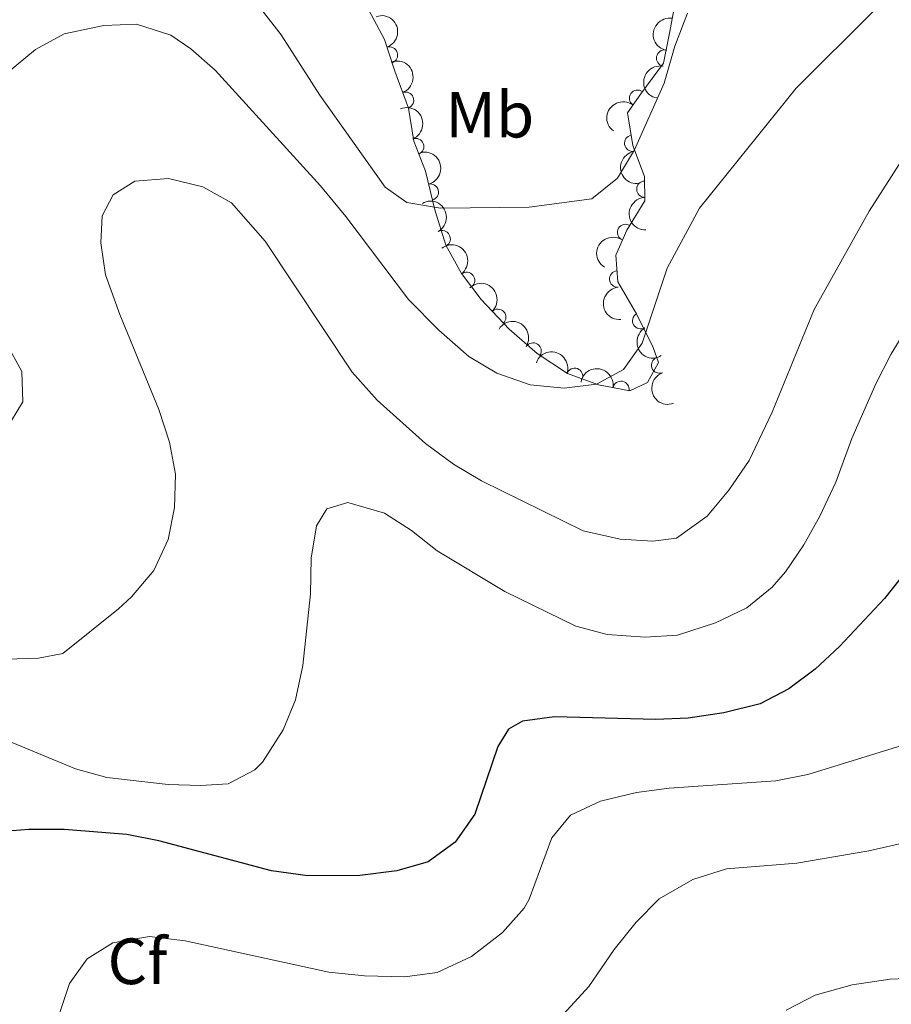
# Model space of a CAD drawing. Units: metres. Extents: x 634707 to 641620, y 734582 to 739345.
# Drawn here: x 637844 to 637978, y 736080 to 736231 of the extents above; entities that cross this region are included whole.
import ezdxf
from ezdxf.enums import TextEntityAlignment as Align

# ---------------------------------------------------------------- set-up
doc = ezdxf.new("R2010")
doc.units = ezdxf.units.M
doc.header["$MEASUREMENT"] = 0
doc.linetypes.add('DGN Style 3', pattern=[107.98422129908259, 77.13158664220185, -30.85263465688074])
doc.layers.add('Entidades rústicas y varios', color=7, linetype='Continuous', lineweight=5)
doc.layers.add('Relieve y altimetría', color=7, linetype='Continuous', lineweight=5)
doc.styles.add('Style-arial', font='arial.shx', dxfattribs={"bigfont": 'arialbig.shx'})
doc.styles.add('Style-Arial Narrow', font='txt')

msp = doc.modelspace()

# ---------------------------------------------------------------- linework, layer by layer
at = {"layer": 'Entidades rústicas y varios', "color": 92, "linetype": 'DGN Style 3', "lineweight": 5}
msp.add_polyline3d([(637897.29, 736232.3700000001, 579), (637899.75, 736227.78, 579.41), (637901.3800000001, 736222.9099999999, 579.63), (637903.47, 736217.23, 580.91), (637904.27, 736212.1400000001, 582.11), (637906.0700000001, 736207.56, 583.0500000000001), (637907.48, 736201.6000000001, 584.21), (637909.21, 736196.1599999999, 585.37), (637911.5900000001, 736191.8400000001, 586.16), (637914.6399999999, 736187.8300000001, 586.79), (637918.9099999999, 736183.28, 587.63), (637923.24, 736179.52, 587.89), (637927.8999999999, 736176.45, 588.09), (637932.6300000001, 736174.72, 588.28), (637937.47, 736173.8, 589.17), (637940.1599999999, 736175.0800000001, 588.73), (637941.8600000001, 736178.1799999999, 588.45), (637941.05, 736180.47, 588.6), (637938.48, 736185.6100000001, 587.59), (637935.6000000001, 736190.55, 586.4), (637935.31, 736194.6200000001, 585.95), (637937, 736198.49, 585.61), (637939.77, 736202.99, 585.24), (637939.71, 736206.7, 584.77), (637937.9199999999, 736211.49, 583.73), (637937.1100000001, 736216.5, 583.33), (637939.1300000001, 736219.4299999999, 583.86), (637942.6100000001, 736224.1000000001, 583.9300000000001), (637943.48, 736228.45, 583.49), (637944.45, 736233.6400000001, 583.54)], dxfattribs=at)
at = {"layer": 'Entidades rústicas y varios', "color": 92, "linetype": 'Continuous', "lineweight": 5, "extrusion": (-0.2033224414420967, 0.09864647293250477, 0.9741297953476229)}
msp.add_arc((-940834.036787038, 246144.246095421, -56508.69011239053), 2.516055640060341, 45.36446333574666, 225.9090503451193, dxfattribs=at)
at = {"layer": 'Entidades rústicas y varios', "color": 92, "linetype": 'Continuous', "lineweight": 5, "extrusion": (0.1297086066997725, -0.1850589613177433, 0.9741297953476229)}
msp.add_arc((944966.8511677975, 230739.6410874393, -52930.8898650676), 2.516055640060343, 45.36446333574663, 225.9090503451192, dxfattribs=at)
at = {"layer": 'Entidades rústicas y varios', "color": 92, "linetype": 'Continuous', "lineweight": 5}
for centre, radius, start, end in [((637900.5341490065, 736225.3757045171, 579.5718236153717), 1.250091938746998, 289.471671631429, 108.6852260504245), ((637942.7899035153, 736224.9000341815, 583.7248427064599), 1.250091938746999, 79.65622906534018, 258.8697834843356), ((637938.6403469243, 736218.7402562108, 583.8648436764694), 1.250091938746999, 54.27334506581349, 233.4868994848089), ((637903.0051436697, 736218.4368428276, 580.9005927179023), 1.250091938746999, 291.1676444807962, 110.3811988997916), ((637904.5726569388, 736211.3165670689, 582.5160502152435), 1.250091938746998, 292.421638447277, 111.6351928662724), ((637937.8852605796, 736211.8271115655, 583.6049190913891), 1.250091938746999, 100.1500807902048, 279.3636352092001), ((637906.8163233432, 736204.320582787, 583.916113506633), 1.250091938746999, 284.2763191477885, 103.4898735667839), ((637939.7607660352, 736204.7675114132, 584.8566928699632), 1.250091938746999, 91.8926971468044, 271.1062515657998), ((637936.805197774, 736198.1363153143, 585.5508096897253), 1.250091938746999, 59.35155592350828, 238.5651103425037), ((637908.6359563561, 736197.161529178, 585.3851257207052), 1.250091938746999, 299.8176699882272, 119.0312244072227), ((637912.3807274075, 736190.7681599907, 586.4826774683456), 1.250091938746998, 308.2227259040321, 127.4362803230276), ((637935.5888842768, 736190.9805145813, 586.2148457555248), 1.250091938746998, 95.0417738180378, 274.2553282370332), ((637917.1780227262, 736185.097038822, 587.4601736946116), 1.250091938746999, 314.1478585749086, 133.361412993904), ((637939.1110614545, 736184.5662918501, 587.5839346772008), 1.250091938746999, 121.208173783881, 300.4217282028764), ((637922.5925786074, 736179.9231564465, 587.9074257646441), 1.250091938746998, 327.5893381959251, 146.8028926149205), ((637942.0291069336, 736177.7604151568, 588.4991977876144), 1.250091938746998, 110.445449007785, 289.6590034267804), ((637928.975408505, 736176.0358944391, 588.180572645976), 1.250091938746999, 340.8761418973332, 160.0896963163287), ((637936.1005928323, 736174.0404408972, 589.1444251765311), 1.250091938746999, 350.203624316218, 169.4171787352134)]:
    msp.add_arc(centre, radius, start, end, dxfattribs=at)
at = {"layer": 'Entidades rústicas y varios', "color": 92, "linetype": 'Continuous', "lineweight": 5, "extrusion": (-0.2061529144035376, 0.0925857316163025, 0.974129795347623)}
msp.add_arc((-932942.1314023028, 273166.2248572377, -62776.17932772025), 2.516055640060341, 45.36446333574664, 225.9090503451193, dxfattribs=at)
at = {"layer": 'Entidades rústicas y varios', "color": 92, "linetype": 'Continuous', "lineweight": 5, "extrusion": (0.1273611515216984, -0.1866822940159704, 0.9741297953476231)}
msp.add_arc((941896.4480266331, 242341.4472164357, -55622.21205200134), 2.516055640060344, 45.36446333574663, 225.9090503451192, dxfattribs=at)
at = {"layer": 'Entidades rústicas y varios', "color": 92, "linetype": 'Continuous', "lineweight": 5, "extrusion": (-0.2081297411053836, 0.08805198852612152, 0.9741297953476231)}
msp.add_arc((-926578.749134952, 292994.1007181481, -67374.40780766518), 2.516055640060343, 45.36446333574662, 225.9090503451192, dxfattribs=at)
at = {"layer": 'Entidades rústicas y varios', "color": 92, "linetype": 'Continuous', "lineweight": 5, "extrusion": (0.03504192335051299, -0.2232559191239843, 0.9741297953476231)}
msp.add_arc((744378.3092181968, 612267.9212323134, -141441.645344737), 2.516055640060341, 45.36446333574664, 225.9090503451193, dxfattribs=at)
at = {"layer": 'Entidades rústicas y varios', "color": 92, "linetype": 'Continuous', "lineweight": 5, "extrusion": (-0.1935545257865947, 0.1166524211644349, 0.9741297953476229)}
msp.add_arc((-959822.8785527553, 162160.3722855479, -37020.73566823416), 2.516055640060343, 45.36446333574663, 225.9090503451192, dxfattribs=at)
at = {"layer": 'Entidades rústicas y varios', "color": 92, "linetype": 'Continuous', "lineweight": 5, "extrusion": (0.1846591872688623, -0.1302771137736843, 0.9741297953476231)}
msp.add_arc((969322.1311104209, -94225.93288777448, 22458.23550790489), 2.516055640060341, 45.36446333574667, 225.9090503451193, dxfattribs=at)
at = {"layer": 'Entidades rústicas y varios', "color": 92, "linetype": 'Continuous', "lineweight": 5, "extrusion": (0.1640343851705336, -0.1554472974925047, 0.974129795347623)}
msp.add_arc((973180.3856764429, 42359.55239141011, -9227.069637703346), 2.516055640060343, 45.36446333574665, 225.9090503451193, dxfattribs=at)
at = {"layer": 'Entidades rústicas y varios', "color": 92, "linetype": 'Continuous', "lineweight": 5, "extrusion": (-0.2177327789058247, 0.06052750454087381, 0.9741297953476229)}
msp.add_arc((-880156.3414561511, 406755.2430569563, -93763.01275523132), 2.516055640060342, 45.36446333574665, 225.9090503451193, dxfattribs=at)
at = {"layer": 'Entidades rústicas y varios', "color": 92, "linetype": 'Continuous', "lineweight": 5, "extrusion": (0.05466598690585152, -0.2192778413146379, 0.9741297953476231)}
msp.add_arc((797072.4306269023, 545661.8048471101, -125987.9014715541), 2.516055640060341, 45.36446333574665, 225.9090503451193, dxfattribs=at)
at = {"layer": 'Entidades rústicas y varios', "color": 92, "linetype": 'Continuous', "lineweight": 5, "extrusion": (-0.2242415315148219, 0.02805133436907008, 0.974129795347623)}
msp.add_arc((-809682.047995728, 527716.5823408851, -121823.8164695078), 2.516055640060342, 45.36446333574664, 225.9090503451193, dxfattribs=at)
at = {"layer": 'Entidades rústicas y varios', "color": 92, "linetype": 'Continuous', "lineweight": 5, "extrusion": (-0.2259392576844302, 0.004753278132707582, 0.974129795347623)}
msp.add_arc((-749442.3391608883, 606323.011601833, -140058.7895750289), 2.516055640060343, 45.36446333574664, 225.9090503451193, dxfattribs=at)
at = {"layer": 'Entidades rústicas y varios', "color": 92, "linetype": 'Continuous', "lineweight": 5, "extrusion": (0.172326046130688, -0.1462014898725804, 0.974129795347623)}
msp.add_arc((974079.1285721208, -9787.377580373548, 2871.937993634128), 2.516055640060342, 45.36446333574664, 225.9090503451193, dxfattribs=at)
at = {"layer": 'Entidades rústicas y varios', "color": 92, "linetype": 'Continuous', "lineweight": 5, "extrusion": (-0.2208552046355189, -0.04789697695472324, 0.974129795347623)}
msp.add_arc((-584254.3578811181, 759424.2723719012, -175576.4302897633), 2.516055640060342, 45.36446333574663, 225.9090503451193, dxfattribs=at)
at = {"layer": 'Entidades rústicas y varios', "color": 92, "linetype": 'Continuous', "lineweight": 5, "extrusion": (0.2191374520595018, -0.05522607102508571, 0.9741297953476229)}
msp.add_arc((869757.6465316173, -427213.2221292718, 99712.34234895825), 2.516055640060342, 45.36446333574663, 225.9090503451192, dxfattribs=at)
at = {"layer": 'Entidades rústicas y varios', "color": 92, "linetype": 'Continuous', "lineweight": 5, "extrusion": (-0.2039353643900435, -0.09737304024779345, 0.9741297953476229)}
msp.add_arc((-389469.1668947418, 869905.645559081, -201206.8234972351), 2.516055640060343, 45.36446333574662, 225.9090503451192, dxfattribs=at)
at = {"layer": 'Entidades rústicas y varios', "color": 92, "linetype": 'Continuous', "lineweight": 5, "extrusion": (-0.1854570035152888, -0.1291388464526784, 0.9741297953476229)}
msp.add_arc((-239599.4512309392, 919900.9580504461, -212804.2917733754), 2.516055640060342, 45.36446333574664, 225.9090503451193, dxfattribs=at)
at = {"layer": 'Entidades rústicas y varios', "color": 92, "linetype": 'Continuous', "lineweight": 5, "extrusion": (0.2049695545835842, -0.09517680132156883, 0.974129795347623)}
msp.add_arc((936375.1008684989, -261481.8573369533, 61265.11282832488), 2.516055640060341, 45.36446333574665, 225.9090503451193, dxfattribs=at)
at = {"layer": 'Relieve y altimetría', "color": 30, "linetype": 'Continuous', "lineweight": 5, "flags": 128}
for points, elevation in [([(637946.3, 736231.78), (637944.3700000001, 736226.71), (637942.74, 736221.04), (637938.2, 736210.8), (637935.56, 736206.44), (637931.6200000001, 736203.29), (637922.01, 736202.02), (637908.3700000001, 736201.8500000001), (637903.21, 736202.75), (637899.8800000001, 736205.0800000001), (637889.81, 736219.21), (637883.9099999999, 736228.48), (637880.8, 736232.3900000001)], 580), ([(637975, 736232.23), (637963.03, 736220.27), (637948.1799999999, 736201.8400000001), (637943.21, 736192.6499999999), (637939.3600000001, 736181.1400000001), (637936.48, 736177.0800000001), (637932.3500000001, 736174.8400000001), (637927.3899999999, 736174.23), (637922.1300000001, 736174.73), (637917.01, 736176.53), (637912.7, 736179.0700000001), (637908.1399999999, 736183.1000000001)], 585), ([(637908.1399999999, 736183.1000000001), (637903.46, 736187.8500000001), (637893.8400000001, 736200.5700000001), (637889.9299999999, 736205.28), (637873.73, 736223.04), (637870.01, 736226.3), (637866.9199999999, 736228.4099999999), (637861.6599999999, 736230.1100000001), (637856.6599999999, 736229.9099999999), (637850.53, 736228.6400000001), (637846.1699999999, 736226.21), (637841.7, 736222.56)], 585), ([(637979.72, 736209.95), (637974.22, 736201.4199999999), (637965.79, 736186.3200000001), (637959.3200000001, 736170.55), (637955.78, 736163.1100000001), (637952.6799999999, 736158.5800000001), (637949.3500000001, 736154.55), (637944.6200000001, 736151.2), (637940.97, 736150.7), (637935.99, 736151.04), (637930.28, 736152.29), (637914.6599999999, 736159.98), (637910.3600000001, 736162.53), (637906.0700000001, 736165.7), (637898.6499999999, 736172.3999999999), (637894.78, 736176.6599999999), (637881.4099999999, 736196.77), (637876.24, 736202.6799999999), (637871.8800000001, 736205.1100000001), (637866.56, 736206.4299999999), (637861.3899999999, 736206.02), (637858.0700000001, 736203.8900000001), (637856.4099999999, 736200.69), (637856.21, 736196.56), (637856.9099999999, 736191.6100000001), (637859.1100000001, 736185.51), (637865.1100000001, 736170.94), (637866.73, 736165.9199999999), (637867.6399999999, 736161), (637867.5, 736155.8800000001), (637866.54, 736150.97), (637864.3500000001, 736146.23), (637860.9099999999, 736142.1799999999), (637858.9099999999, 736140.3200000001), (637850.3400000001, 736133.48), (637846.6100000001, 736132.77), (637841.6000000001, 736132.6100000001)], 590), ([(637983.02, 736188.46), (637977.56, 736179.3700000001), (637975.23, 736174.8900000001), (637971.54, 736166.51), (637969.0800000001, 736159.77), (637966.6699999999, 736154.5800000001), (637964.2, 736150.1499999999), (637961.3600000001, 736146.04), (637959.3300000001, 736143.6400000001), (637955.45, 736140.48), (637950.6200000001, 736138.1799999999), (637944.79, 736136.29), (637939.79, 736136), (637934, 736136.3999999999), (637929.1599999999, 736137.6599999999), (637918.24, 736143), (637907.8700000001, 736149.22), (637903.9299999999, 736152.3400000001), (637899.75, 736155.03), (637894.1499999999, 736156.6599999999), (637890.9299999999, 736155.6699999999), (637889.3400000001, 736153.06), (637888.48, 736148.1300000001), (637888.3800000001, 736142.6499999999), (637887.24, 736131.6200000001), (637886.0900000001, 736126.3800000001), (637884.22, 736121.75), (637881.05, 736116.81), (637879.8400000001, 736115.5900000001), (637875.76, 736113.48), (637871.51, 736113.22), (637866.51, 736113.3500000001), (637857.1200000001, 736114.4199999999), (637852.3, 736115.77), (637839.6300000001, 736120.99)], 595), ([(637841.6300000001, 736181.1599999999), (637844.0700000001, 736176.79), (637844.19, 736172.1200000001), (637842.48, 736169.26)], 585), ([(637979.8999999999, 736119.56), (637964.8, 736114.8999999999), (637959.8999999999, 736113.8999999999), (637943.5, 736112.79), (637938.46, 736112.1400000001), (637932.97, 736110.8), (637928.3400000001, 736108.6699999999), (637925.47, 736105.1599999999), (637922.01, 736095.75), (637921.2, 736094.3700000001), (637917.8899999999, 736090.6200000001), (637913.1499999999, 736086.94), (637907.8500000001, 736084.51), (637902.8899999999, 736083.8500000001), (637896.7, 736083.98), (637891.22, 736084.53), (637869.1300000001, 736089.3600000001), (637863.6399999999, 736090.04), (637858.02, 736089.0700000001), (637854.1100000001, 736086.5900000001), (637851.3700000001, 736082.78), (637847.8600000001, 736072.1799999999)], 605), ([(638012.3600000001, 736098.6599999999), (638007.8700000001, 736100.8700000001), (638000.8800000001, 736105.45), (637995.8999999999, 736106.28), (637984.5700000001, 736105.55), (637974.1699999999, 736103.19), (637963.1200000001, 736101.3), (637952.3, 736100.4299999999), (637947.1599999999, 736098.76), (637941.96, 736095.78), (637938.44, 736092.22), (637935.0700000001, 736088.05), (637931.1699999999, 736082.3600000001), (637927.26, 736078.0700000001)], 610), ([(637998.8899999999, 736080.3400000001), (637994.01, 736081.79), (637982.44, 736083.6499999999), (637977.44, 736083.49), (637971.5900000001, 736082.6100000001), (637965.94, 736081.01), (637961.49, 736078.72)], 615)]:
    msp.add_lwpolyline(points, dxfattribs=dict(at, elevation=elevation))
at = {"layer": 'Relieve y altimetría', "color": 30, "linetype": 'Continuous', "lineweight": 25, "elevation": 600, "flags": 128}
msp.add_lwpolyline([(637980.0900000001, 736146.3500000001), (637976.6000000001, 736141.8999999999), (637969.6799999999, 736134.53), (637965.94, 736131.0800000001), (637961.9099999999, 736128.0700000001), (637957.48, 736125.74), (637951.8800000001, 736124.3500000001), (637946.4299999999, 736123.55), (637941.4299999999, 736123.3200000001), (637925.8700000001, 736123.74), (637920.95, 736123.0900000001), (637918.8, 736121.8600000001), (637917.1699999999, 736119.21), (637913.6499999999, 736108.81), (637910.6300000001, 736104.49), (637906.48, 736101.5), (637901.6699999999, 736100.1000000001), (637895.98, 736099.3999999999), (637888, 736099.3300000001), (637882.4199999999, 736100.0900000001), (637865.1000000001, 736104.72), (637860.1799999999, 736105.6699999999), (637850.53, 736106.4299999999), (637845.1399999999, 736106.44), (637839.9299999999, 736106.03)], dxfattribs=at)

# ---------------------------------------------------------------- texts
at = {"layer": 'Entidades rústicas y varios', "color": 92, "linetype": 'Continuous', "lineweight": 5}
for s, style, p in [('Mb', 'Style-Arial Narrow', (637915.939875968, 736216.21001, 578.22)), ('Cf', 'Style-arial', (637861.8138056432, 736086.21001, 605.82))]:
    msp.add_text(s, height=7.000020000000001, dxfattribs=dict(at, style=style)).set_placement(p, align=Align.MIDDLE_CENTER)

doc.saveas('drawing.dxf')
